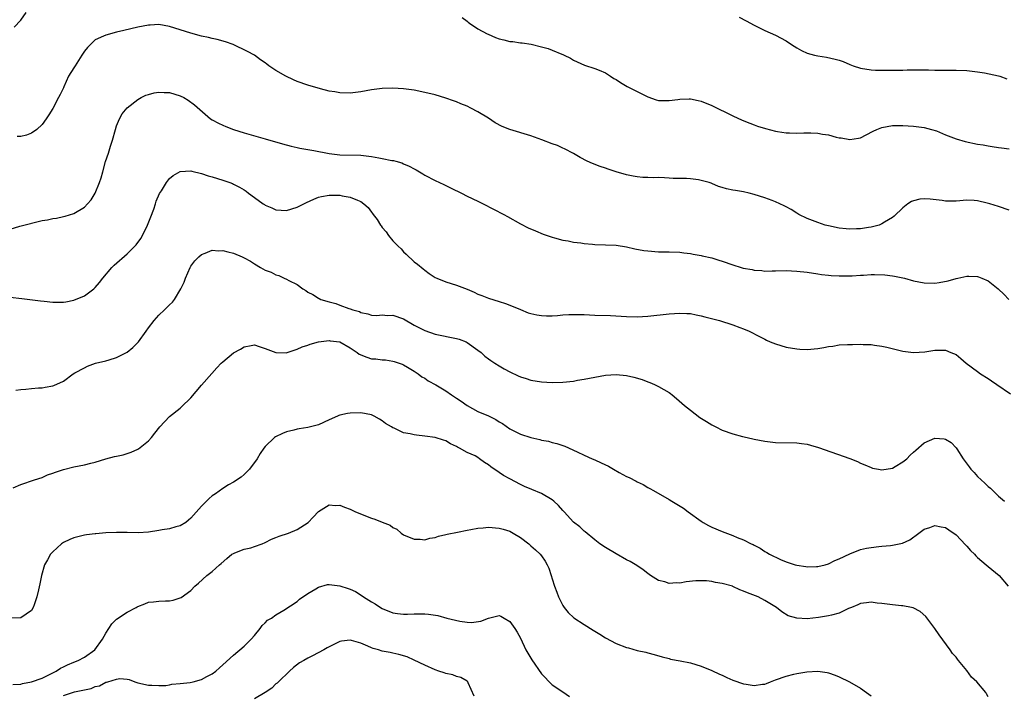
# Model space of a CAD drawing. Units: inches. Extents: x 2508000 to 2511000, y 1494000 to 1497000.
# Drawn here: x 2510219 to 2510404, y 1495028 to 1495156 of the extents above; entities that cross this region are included whole.
import ezdxf

# ---------------------------------------------------------------- set-up
doc = ezdxf.new("R2010")
doc.units = ezdxf.units.IN
doc.header["$MEASUREMENT"] = 0
doc.layers.add('LD25081494_10ft', color=254, linetype='Continuous')

msp = doc.modelspace()

# ---------------------------------------------------------------- linework, layer by layer
at = {"layer": 'LD25081494_10ft'}
for points, elevation in [([(2510217.75, 1495154.25), (2510219, 1495155.58), (2510219.98, 1495157)], 8080), ([(2510354.15, 1495156.15), (2510355.47, 1495155.47), (2510357, 1495154.62), (2510359, 1495153.6), (2510361, 1495152.72), (2510363, 1495151.67), (2510364.02, 1495151), (2510365, 1495150.39), (2510365.88, 1495149.88), (2510367, 1495149.37), (2510368.32, 1495149), (2510369, 1495148.83), (2510370.59, 1495148.59), (2510372.25, 1495148.25), (2510373, 1495148.02), (2510373.76, 1495147.76), (2510375, 1495147.23), (2510375.6, 1495147), (2510377, 1495146.54), (2510379, 1495146.22), (2510379.82, 1495146.18), (2510383, 1495146.13), (2510383.84, 1495146.16), (2510385, 1495146.13), (2510385.8, 1495146.2), (2510387, 1495146.2), (2510387.77, 1495146.23), (2510389.79, 1495146.21), (2510391, 1495146.16), (2510391.84, 1495146.16), (2510393, 1495146.13), (2510395, 1495146.13), (2510397, 1495146.07), (2510398.02, 1495145.98), (2510399, 1495145.87), (2510400.34, 1495145.66), (2510403, 1495145.07), (2510403.25, 1495145), (2510404.53, 1495144.53)], 8090), ([(2510405, 1495119.82), (2510403, 1495120.51), (2510401.35, 1495121), (2510400.87, 1495121.13), (2510399, 1495121.55), (2510398.4, 1495121.6), (2510397, 1495121.68), (2510395, 1495121.52), (2510393, 1495121.51), (2510392.4, 1495121.6), (2510390.12, 1495121.88), (2510389, 1495121.92), (2510388.16, 1495121.84), (2510387, 1495121.54), (2510386.59, 1495121.41), (2510385.91, 1495121), (2510385, 1495120.24), (2510383.34, 1495118.66), (2510383, 1495118.4), (2510381.54, 1495117.54), (2510381, 1495117.2), (2510380.87, 1495117.13), (2510380.49, 1495117), (2510379, 1495116.58), (2510378.51, 1495116.51), (2510377, 1495116.26), (2510376.26, 1495116.26), (2510375, 1495116.21), (2510374.3, 1495116.3), (2510373, 1495116.43), (2510371, 1495116.85), (2510370.38, 1495117), (2510369, 1495117.46), (2510367, 1495118.23), (2510365.4, 1495119), (2510365, 1495119.23), (2510363.95, 1495119.95), (2510363, 1495120.42), (2510362.64, 1495120.64), (2510361, 1495121.39), (2510360.41, 1495121.59), (2510359, 1495122.15), (2510357, 1495122.77), (2510356.08, 1495123), (2510355, 1495123.25), (2510353.48, 1495123.48), (2510353, 1495123.59), (2510351.79, 1495123.79), (2510351, 1495124.06), (2510350.26, 1495124.26), (2510349, 1495124.83), (2510348.88, 1495124.88), (2510348.51, 1495125), (2510347, 1495125.41), (2510346.51, 1495125.49), (2510345, 1495125.68), (2510344.26, 1495125.74), (2510341.78, 1495125.78), (2510341, 1495125.84), (2510340.14, 1495125.86), (2510339, 1495125.93), (2510338.14, 1495125.86), (2510337, 1495125.94), (2510336.06, 1495125.94), (2510335, 1495126.05), (2510334.22, 1495126.22), (2510333, 1495126.43), (2510331.02, 1495127.02), (2510329.5, 1495127.5), (2510329, 1495127.68), (2510328, 1495128), (2510326.57, 1495128.57), (2510325.59, 1495129), (2510324.28, 1495129.72), (2510323, 1495130.45), (2510321.33, 1495131.33), (2510321, 1495131.46), (2510319.96, 1495131.96), (2510319, 1495132.31), (2510317.07, 1495133.07), (2510315, 1495133.79), (2510311.01, 1495135.01), (2510309.56, 1495135.56), (2510308.25, 1495136.25), (2510307, 1495137.11), (2510305, 1495138.34), (2510303.66, 1495139), (2510303, 1495139.35), (2510301.82, 1495139.82), (2510301, 1495140.18), (2510300.39, 1495140.39), (2510299, 1495140.9), (2510297, 1495141.49), (2510295, 1495141.96), (2510293, 1495142.36), (2510291, 1495142.63), (2510289, 1495142.75), (2510287, 1495142.72), (2510285, 1495142.48), (2510283, 1495142.08), (2510281, 1495141.8), (2510279, 1495141.87), (2510278.06, 1495142.06), (2510277, 1495142.23), (2510275.36, 1495142.64), (2510273, 1495143.33), (2510271, 1495144.05), (2510270.34, 1495144.34), (2510268.89, 1495145), (2510267, 1495146.11), (2510265.65, 1495147), (2510265.27, 1495147.27), (2510265, 1495147.51), (2510264.11, 1495148.11), (2510262.96, 1495148.96), (2510261.68, 1495149.68), (2510258.97, 1495151), (2510257.52, 1495151.52), (2510255.96, 1495151.96), (2510255, 1495152.14), (2510254.31, 1495152.31), (2510253, 1495152.57), (2510251, 1495153.11), (2510249, 1495153.77), (2510247, 1495154.39), (2510245, 1495154.73), (2510243.35, 1495154.65), (2510243, 1495154.65), (2510241, 1495154.26), (2510238.39, 1495153.61), (2510237, 1495153.28), (2510235, 1495152.77), (2510234.54, 1495152.54), (2510233, 1495151.84), (2510231.56, 1495150.44), (2510231, 1495149.74), (2510230.5, 1495149), (2510229.21, 1495147), (2510229, 1495146.62), (2510227.98, 1495145), (2510227.07, 1495143), (2510227, 1495142.81), (2510226.4, 1495141.6), (2510226.08, 1495141), (2510225.05, 1495138.95), (2510224.27, 1495137.73), (2510223.77, 1495137), (2510223, 1495135.95), (2510222, 1495135), (2510221, 1495134.29), (2510220.06, 1495133.94), (2510219, 1495133.65), (2510218.33, 1495133.67)], 8070), ([(2510302.06, 1495156.06), (2510303, 1495155.39), (2510303.19, 1495155.19), (2510303.45, 1495155), (2510305, 1495153.92), (2510306.78, 1495153), (2510306.92, 1495152.92), (2510308.31, 1495152.31), (2510309, 1495152.06), (2510309.87, 1495151.87), (2510311, 1495151.57), (2510311.56, 1495151.56), (2510313, 1495151.3), (2510313.33, 1495151.33), (2510315.05, 1495151.05), (2510317, 1495150.57), (2510318.23, 1495150.23), (2510319, 1495149.94), (2510320.81, 1495149.19), (2510321, 1495149.13), (2510321.27, 1495149), (2510322.44, 1495148.44), (2510323, 1495148.05), (2510325.07, 1495147.07), (2510327, 1495146.5), (2510327.84, 1495146.16), (2510329, 1495145.65), (2510329.94, 1495145), (2510330.6, 1495144.6), (2510331, 1495144.39), (2510331.82, 1495143.82), (2510333.11, 1495143.11), (2510337, 1495141.13), (2510338.58, 1495140.58), (2510339, 1495140.47), (2510341, 1495140.42), (2510342.65, 1495140.65), (2510343, 1495140.68), (2510344.76, 1495140.76), (2510345, 1495140.75), (2510346.44, 1495140.44), (2510347, 1495140.3), (2510349, 1495139.48), (2510353, 1495137.55), (2510354.76, 1495136.76), (2510356.18, 1495136.18), (2510357, 1495135.89), (2510357.64, 1495135.64), (2510359.15, 1495135.15), (2510361, 1495134.66), (2510361.38, 1495134.62), (2510363, 1495134.35), (2510363.63, 1495134.37), (2510365, 1495134.3), (2510366.33, 1495134.33), (2510367, 1495134.36), (2510367.67, 1495134.33), (2510369, 1495134.29), (2510369.88, 1495134.12), (2510371, 1495133.95), (2510372.44, 1495133.56), (2510373, 1495133.43), (2510373.39, 1495133.39), (2510375, 1495133.1), (2510376.64, 1495133.36), (2510377, 1495133.44), (2510378.05, 1495133.95), (2510379.36, 1495134.64), (2510380.1, 1495135), (2510381, 1495135.34), (2510383, 1495135.71), (2510385, 1495135.76), (2510387, 1495135.63), (2510389, 1495135.34), (2510390.35, 1495135), (2510391.29, 1495134.71), (2510393, 1495134.01), (2510395, 1495133.24), (2510396.72, 1495132.72), (2510399, 1495132.23), (2510400.07, 1495132.07), (2510401, 1495131.89), (2510401.8, 1495131.8), (2510403, 1495131.62), (2510403.56, 1495131.56), (2510405, 1495131.35)], 8080), ([(2510217, 1495116.22), (2510218.79, 1495116.79), (2510223, 1495117.82), (2510224, 1495118), (2510225, 1495118.24), (2510225.69, 1495118.31), (2510227, 1495118.6), (2510227.33, 1495118.67), (2510229, 1495119.15), (2510231, 1495120.39), (2510231.57, 1495121), (2510232.23, 1495121.77), (2510233.01, 1495122.99), (2510233.83, 1495125), (2510234.12, 1495125.88), (2510234.41, 1495127), (2510234.94, 1495128.94), (2510235.48, 1495130.52), (2510235.86, 1495131.86), (2510236.24, 1495133), (2510236.79, 1495135), (2510237, 1495135.68), (2510237.58, 1495137), (2510238.08, 1495137.92), (2510239, 1495139.06), (2510241, 1495140.63), (2510241.65, 1495141), (2510242.55, 1495141.45), (2510243, 1495141.6), (2510244.11, 1495141.89), (2510245, 1495142.04), (2510245.97, 1495141.97), (2510247, 1495141.94), (2510249, 1495141.32), (2510249.67, 1495141), (2510250.5, 1495140.5), (2510251.65, 1495139.65), (2510254.71, 1495137), (2510255, 1495136.82), (2510256.19, 1495136.19), (2510257, 1495135.8), (2510257.55, 1495135.55), (2510259.04, 1495134.96), (2510261, 1495134.36), (2510265, 1495133.23), (2510268.26, 1495132.26), (2510269.84, 1495131.84), (2510271, 1495131.62), (2510271.5, 1495131.5), (2510273, 1495131.23), (2510274.12, 1495131), (2510277, 1495130.46), (2510279, 1495130.21), (2510283, 1495130.14), (2510284, 1495130), (2510285, 1495129.89), (2510286.38, 1495129.62), (2510287, 1495129.54), (2510288.83, 1495129.17), (2510289.13, 1495129.13), (2510289.56, 1495129), (2510290.69, 1495128.69), (2510291, 1495128.54), (2510292.1, 1495128.1), (2510293, 1495127.57), (2510293.39, 1495127.39), (2510294.64, 1495126.64), (2510295, 1495126.41), (2510297, 1495125.36), (2510298.61, 1495124.61), (2510299.96, 1495123.96), (2510301.9, 1495123), (2510303, 1495122.43), (2510305, 1495121.46), (2510306.01, 1495121), (2510307.96, 1495119.96), (2510309.92, 1495119), (2510310.59, 1495118.59), (2510313, 1495117.25), (2510314.5, 1495116.5), (2510315.88, 1495115.88), (2510317.29, 1495115.29), (2510319, 1495114.69), (2510319.4, 1495114.6), (2510321, 1495114.14), (2510321.99, 1495114.01), (2510323, 1495113.76), (2510324.38, 1495113.62), (2510325, 1495113.5), (2510326.6, 1495113.4), (2510327, 1495113.35), (2510329, 1495113.29), (2510331, 1495113.18), (2510333, 1495112.89), (2510334.54, 1495112.54), (2510336.22, 1495112.22), (2510337, 1495112.11), (2510339, 1495111.96), (2510341, 1495111.95), (2510343, 1495111.86), (2510343.76, 1495111.76), (2510345, 1495111.62), (2510345.5, 1495111.5), (2510347, 1495111.28), (2510347.22, 1495111.22), (2510349, 1495110.83), (2510350.36, 1495110.36), (2510351, 1495110.19), (2510353, 1495109.48), (2510354.53, 1495109), (2510354.9, 1495108.9), (2510356.6, 1495108.6), (2510357, 1495108.5), (2510358.41, 1495108.41), (2510359, 1495108.31), (2510360.37, 1495108.37), (2510361, 1495108.36), (2510363, 1495108.42), (2510365, 1495108.34), (2510367, 1495108.12), (2510369, 1495107.81), (2510369.68, 1495107.68), (2510371, 1495107.54), (2510371.47, 1495107.47), (2510373, 1495107.44), (2510373.41, 1495107.41), (2510375, 1495107.46), (2510375.45, 1495107.45), (2510377, 1495107.55), (2510377.57, 1495107.57), (2510379, 1495107.66), (2510379.67, 1495107.67), (2510381.61, 1495107.61), (2510383, 1495107.43), (2510383.39, 1495107.39), (2510385.26, 1495107), (2510387, 1495106.52), (2510389, 1495106.11), (2510391, 1495106.05), (2510391.82, 1495106.18), (2510393.51, 1495106.49), (2510395, 1495106.93), (2510395.35, 1495107), (2510397, 1495107.39), (2510397.39, 1495107.39), (2510399, 1495107.3), (2510399.23, 1495107.23), (2510399.84, 1495107), (2510401, 1495106.49), (2510402.92, 1495105), (2510403, 1495104.9), (2510403.98, 1495103.98), (2510404.9, 1495103)], 8060), ([(2510217, 1495103.39), (2510219.17, 1495103.17), (2510222.7, 1495102.7), (2510223.36, 1495102.64), (2510225, 1495102.46), (2510227, 1495102.46), (2510227.46, 1495102.54), (2510229, 1495102.84), (2510231, 1495103.66), (2510232.74, 1495105), (2510233, 1495105.23), (2510233.82, 1495106.18), (2510234.41, 1495107), (2510236.12, 1495109), (2510236.54, 1495109.46), (2510239, 1495111.6), (2510240.45, 1495113), (2510240.71, 1495113.29), (2510241.56, 1495114.44), (2510241.88, 1495115), (2510242.86, 1495117), (2510243.44, 1495118.56), (2510244, 1495120), (2510244.33, 1495121), (2510244.48, 1495121.52), (2510245.09, 1495122.91), (2510245.44, 1495123.44), (2510246.39, 1495125), (2510247, 1495125.76), (2510247.67, 1495126.33), (2510249, 1495127.05), (2510251, 1495127.22), (2510251.16, 1495127.16), (2510253, 1495126.73), (2510254.26, 1495126.26), (2510255, 1495126.07), (2510257, 1495125.45), (2510258.3, 1495125), (2510258.81, 1495124.81), (2510259, 1495124.72), (2510260.14, 1495124.14), (2510261, 1495123.63), (2510261.38, 1495123.38), (2510261.87, 1495123), (2510263, 1495122.21), (2510264.58, 1495121), (2510264.84, 1495120.84), (2510265, 1495120.74), (2510266.21, 1495120.21), (2510267, 1495119.85), (2510269, 1495119.74), (2510271, 1495120.38), (2510272.27, 1495121), (2510272.74, 1495121.26), (2510274.11, 1495121.89), (2510275, 1495122.23), (2510275.61, 1495122.39), (2510277, 1495122.63), (2510277.36, 1495122.64), (2510279, 1495122.62), (2510279.48, 1495122.52), (2510281, 1495122.27), (2510282.35, 1495121.65), (2510283, 1495121.4), (2510283.54, 1495121), (2510284.33, 1495120.33), (2510285, 1495119.43), (2510285.2, 1495119.2), (2510285.32, 1495119), (2510286.07, 1495118.07), (2510286.67, 1495117), (2510286.82, 1495116.82), (2510287, 1495116.51), (2510287.72, 1495115.72), (2510288.2, 1495115), (2510289, 1495114.04), (2510289.99, 1495113), (2510290.54, 1495112.54), (2510291, 1495111.94), (2510291.52, 1495111.52), (2510293, 1495110.09), (2510293.62, 1495109.62), (2510294.73, 1495108.73), (2510295, 1495108.49), (2510295.87, 1495107.87), (2510297, 1495107.14), (2510297.3, 1495107), (2510299, 1495106.3), (2510299.98, 1495106.02), (2510301, 1495105.69), (2510303, 1495104.91), (2510304.33, 1495104.33), (2510305, 1495103.99), (2510305.73, 1495103.73), (2510307, 1495103.2), (2510309, 1495102.62), (2510310.22, 1495102.22), (2510311, 1495101.92), (2510313, 1495101.07), (2510314.49, 1495100.49), (2510315, 1495100.33), (2510316.07, 1495100.07), (2510317, 1495099.94), (2510317.89, 1495099.89), (2510319, 1495099.92), (2510319.97, 1495099.97), (2510321, 1495100.09), (2510322.13, 1495100.13), (2510323, 1495100.18), (2510325, 1495100.14), (2510327, 1495100.04), (2510329.94, 1495099.94), (2510333, 1495099.79), (2510335, 1495099.73), (2510337, 1495099.82), (2510341, 1495100.28), (2510343, 1495100.41), (2510344.35, 1495100.35), (2510345, 1495100.31), (2510346.11, 1495100.11), (2510347, 1495099.92), (2510347.74, 1495099.74), (2510350.47, 1495099), (2510353, 1495098.21), (2510354.31, 1495097.69), (2510355, 1495097.46), (2510356.03, 1495097), (2510358.03, 1495096.03), (2510359, 1495095.49), (2510359.34, 1495095.34), (2510359.98, 1495095), (2510361, 1495094.6), (2510363, 1495094.02), (2510365, 1495093.67), (2510365.61, 1495093.61), (2510367, 1495093.55), (2510369, 1495093.72), (2510370.09, 1495093.91), (2510371, 1495094.1), (2510371.81, 1495094.19), (2510373, 1495094.42), (2510374.53, 1495094.53), (2510375, 1495094.52), (2510375.52, 1495094.48), (2510377, 1495094.54), (2510377.52, 1495094.48), (2510379, 1495094.49), (2510379.62, 1495094.38), (2510381, 1495094.21), (2510381.98, 1495093.98), (2510385, 1495093.26), (2510387, 1495093), (2510389.13, 1495093.13), (2510391, 1495093.42), (2510392.56, 1495093.44), (2510393, 1495093.42), (2510394.03, 1495093), (2510395, 1495092.63), (2510395.89, 1495091.89), (2510396.89, 1495091), (2510399, 1495089.41), (2510399.58, 1495089), (2510401, 1495088.08), (2510401.68, 1495087.68), (2510402.69, 1495087), (2510405.22, 1495085.22)], 8050), ([(2510218.09, 1495085.91), (2510219, 1495086.06), (2510219.92, 1495086.08), (2510221, 1495086.22), (2510222.34, 1495086.34), (2510223, 1495086.36), (2510223.56, 1495086.44), (2510225, 1495086.72), (2510225.21, 1495086.79), (2510227, 1495087.62), (2510228.85, 1495089), (2510229.14, 1495089.14), (2510231, 1495090.13), (2510231.55, 1495090.45), (2510233.04, 1495090.96), (2510235, 1495091.45), (2510235.62, 1495091.62), (2510237, 1495092.04), (2510238.91, 1495093), (2510239, 1495093.06), (2510240.07, 1495093.93), (2510241.12, 1495095), (2510242.61, 1495097), (2510243, 1495097.65), (2510244.1, 1495099), (2510245, 1495100.02), (2510246.06, 1495101), (2510247, 1495101.96), (2510247.55, 1495102.45), (2510247.91, 1495103), (2510249.12, 1495105), (2510249.73, 1495106.27), (2510250, 1495107), (2510250.85, 1495109), (2510251, 1495109.26), (2510251.75, 1495110.25), (2510252.47, 1495111), (2510253, 1495111.46), (2510253.71, 1495111.71), (2510255, 1495112.28), (2510256.17, 1495112.17), (2510257, 1495112.23), (2510257.93, 1495111.93), (2510259, 1495111.72), (2510260.63, 1495111), (2510261, 1495110.85), (2510262.19, 1495110.19), (2510263, 1495109.7), (2510264.09, 1495109), (2510265, 1495108.51), (2510266.11, 1495108.11), (2510267, 1495107.64), (2510267.52, 1495107.52), (2510268.54, 1495107), (2510269, 1495106.82), (2510269.44, 1495106.56), (2510271, 1495105.77), (2510272.05, 1495105), (2510272.65, 1495104.65), (2510273, 1495104.36), (2510273.93, 1495103.93), (2510275, 1495103.2), (2510275.16, 1495103.16), (2510275.47, 1495103), (2510277, 1495102.52), (2510278.25, 1495102.25), (2510279, 1495101.94), (2510280.74, 1495101.26), (2510281, 1495101.2), (2510281.45, 1495101), (2510282.7, 1495100.7), (2510283, 1495100.54), (2510284.28, 1495100.28), (2510285, 1495100.04), (2510285.98, 1495099.98), (2510287, 1495100.07), (2510287.97, 1495099.97), (2510289, 1495100.02), (2510291, 1495099.33), (2510293, 1495098.15), (2510295, 1495097.13), (2510297, 1495096.46), (2510301, 1495095.66), (2510301.49, 1495095.49), (2510302.78, 1495095), (2510303, 1495094.89), (2510305, 1495093.46), (2510305.61, 1495093), (2510306.32, 1495092.32), (2510307, 1495091.81), (2510307.47, 1495091.47), (2510308.22, 1495091), (2510309, 1495090.46), (2510309.93, 1495089.92), (2510311, 1495089.36), (2510312.61, 1495088.61), (2510313, 1495088.44), (2510314.09, 1495088.09), (2510315, 1495087.81), (2510317, 1495087.46), (2510319, 1495087.32), (2510321, 1495087.39), (2510323, 1495087.62), (2510323.76, 1495087.76), (2510325, 1495087.98), (2510327, 1495088.38), (2510329, 1495088.72), (2510331, 1495088.83), (2510333, 1495088.64), (2510334.34, 1495088.34), (2510335.91, 1495087.91), (2510337, 1495087.48), (2510337.37, 1495087.37), (2510338.22, 1495087), (2510339, 1495086.62), (2510339.99, 1495086.01), (2510341, 1495085.44), (2510341.27, 1495085.27), (2510341.58, 1495085), (2510342.36, 1495084.36), (2510343.89, 1495083), (2510345, 1495082.12), (2510346.79, 1495080.79), (2510348, 1495080), (2510349, 1495079.4), (2510349.8, 1495079), (2510351, 1495078.38), (2510353, 1495077.68), (2510354.79, 1495077.21), (2510355.68, 1495077), (2510357, 1495076.71), (2510359, 1495076.3), (2510361, 1495076.05), (2510365, 1495075.99), (2510365.89, 1495075.89), (2510367, 1495075.71), (2510367.57, 1495075.57), (2510369.11, 1495075.11), (2510375, 1495073.04), (2510376.45, 1495072.45), (2510377, 1495072.19), (2510377.84, 1495071.84), (2510379, 1495071.33), (2510379.25, 1495071.25), (2510380.41, 1495071), (2510381, 1495070.89), (2510383, 1495071.24), (2510383.52, 1495071.52), (2510385, 1495072.39), (2510385.71, 1495073), (2510386.33, 1495073.67), (2510387, 1495074.22), (2510387.39, 1495074.61), (2510389, 1495075.98), (2510391, 1495076.86), (2510392.73, 1495076.73), (2510393, 1495076.69), (2510394.04, 1495076.04), (2510395.04, 1495075.04), (2510395.16, 1495074.84), (2510396.32, 1495073), (2510397.48, 1495071.48), (2510397.79, 1495071), (2510398.38, 1495070.38), (2510399, 1495069.68), (2510399.7, 1495069), (2510400.39, 1495068.39), (2510401, 1495067.77), (2510401.45, 1495067.45), (2510401.94, 1495067), (2510403, 1495065.94), (2510404.1, 1495065)], 8040), ([(2510217.54, 1495067.54), (2510219, 1495068.17), (2510221.56, 1495069), (2510223, 1495069.44), (2510224.04, 1495069.96), (2510225, 1495070.25), (2510225.51, 1495070.49), (2510227.03, 1495070.97), (2510229, 1495071.46), (2510231, 1495071.86), (2510232.18, 1495072.18), (2510233, 1495072.38), (2510234.97, 1495072.97), (2510236.61, 1495073.39), (2510237, 1495073.51), (2510238.25, 1495073.75), (2510239, 1495073.96), (2510239.78, 1495074.22), (2510241, 1495074.77), (2510241.14, 1495074.86), (2510243, 1495076.37), (2510243.6, 1495077), (2510244.2, 1495077.8), (2510245.16, 1495079), (2510247, 1495080.95), (2510249, 1495082.51), (2510249.26, 1495082.74), (2510251, 1495084.44), (2510253, 1495086.82), (2510254.93, 1495089.07), (2510255.9, 1495090.1), (2510256.72, 1495091), (2510257, 1495091.26), (2510259, 1495092.94), (2510260.35, 1495093.65), (2510261, 1495094.08), (2510262.34, 1495094.34), (2510263, 1495094.42), (2510263.88, 1495094.12), (2510265, 1495093.76), (2510266.97, 1495092.97), (2510268.96, 1495092.96), (2510271, 1495093.62), (2510271.92, 1495094.08), (2510273, 1495094.37), (2510273.45, 1495094.55), (2510275, 1495094.99), (2510277, 1495095.23), (2510277.19, 1495095.19), (2510279, 1495094.99), (2510281, 1495093.89), (2510282.26, 1495093), (2510282.67, 1495092.67), (2510284.09, 1495092.09), (2510285, 1495091.82), (2510285.79, 1495091.79), (2510287, 1495091.6), (2510287.6, 1495091.6), (2510289, 1495091.35), (2510289.28, 1495091.28), (2510290.79, 1495090.79), (2510291, 1495090.68), (2510291.77, 1495090.23), (2510293, 1495089.5), (2510293.76, 1495089), (2510294.44, 1495088.44), (2510295, 1495088.14), (2510295.66, 1495087.66), (2510297.08, 1495086.92), (2510299, 1495085.77), (2510300.06, 1495085), (2510300.63, 1495084.63), (2510301, 1495084.42), (2510301.85, 1495083.84), (2510303, 1495083), (2510305, 1495081.9), (2510307, 1495081.05), (2510308.37, 1495080.37), (2510309, 1495079.95), (2510309.62, 1495079.62), (2510311, 1495078.62), (2510313, 1495077.63), (2510315, 1495077.02), (2510316.64, 1495076.64), (2510317, 1495076.51), (2510318.28, 1495076.28), (2510319, 1495076.05), (2510319.87, 1495075.87), (2510321.37, 1495075.37), (2510323.71, 1495074.29), (2510325, 1495073.67), (2510326.52, 1495073), (2510327, 1495072.8), (2510328.23, 1495072.24), (2510329.57, 1495071.57), (2510330.5, 1495071), (2510331.61, 1495070.39), (2510333, 1495069.67), (2510333.49, 1495069.49), (2510334.8, 1495068.8), (2510335, 1495068.67), (2510336.14, 1495068.14), (2510337, 1495067.58), (2510337.39, 1495067.39), (2510338.05, 1495067), (2510341, 1495065.31), (2510341.49, 1495065), (2510342.46, 1495064.46), (2510343.68, 1495063.68), (2510344.57, 1495063), (2510347, 1495061.24), (2510347.37, 1495061), (2510348.42, 1495060.42), (2510349, 1495060.12), (2510351, 1495059.28), (2510353, 1495058.56), (2510353.81, 1495058.19), (2510355, 1495057.72), (2510356.45, 1495057), (2510356.83, 1495056.83), (2510357, 1495056.72), (2510358.14, 1495056.14), (2510359, 1495055.56), (2510359.36, 1495055.36), (2510359.86, 1495055), (2510361.97, 1495054.03), (2510363, 1495053.59), (2510364.71, 1495053), (2510365, 1495052.93), (2510366.73, 1495052.73), (2510367, 1495052.66), (2510368.7, 1495052.7), (2510369, 1495052.68), (2510370.34, 1495053), (2510371, 1495053.18), (2510372.16, 1495053.84), (2510373, 1495054.14), (2510375, 1495055.12), (2510377, 1495055.88), (2510378.14, 1495056.14), (2510379, 1495056.31), (2510380.48, 1495056.48), (2510381, 1495056.51), (2510382.68, 1495056.68), (2510383, 1495056.69), (2510384.93, 1495057.07), (2510386.28, 1495057.72), (2510387.97, 1495059), (2510389, 1495059.72), (2510390.05, 1495060.05), (2510391, 1495060.4), (2510392.17, 1495060.17), (2510393, 1495060.06), (2510393.61, 1495059.61), (2510395, 1495058.69), (2510396.77, 1495056.77), (2510397, 1495056.55), (2510397.69, 1495055.69), (2510398.45, 1495055), (2510398.7, 1495054.7), (2510399, 1495054.41), (2510400.67, 1495053), (2510401, 1495052.68), (2510403.09, 1495051), (2510404.78, 1495049)], 8030), ([(2510401, 1495028.16), (2510400.74, 1495028.74), (2510400.6, 1495029), (2510398.9, 1495031), (2510397.89, 1495031.89), (2510397, 1495033.11), (2510395.45, 1495035), (2510395.25, 1495035.25), (2510395, 1495035.64), (2510394.34, 1495036.34), (2510393.89, 1495037), (2510391.82, 1495039.82), (2510391, 1495041.04), (2510389.3, 1495043.3), (2510388.26, 1495044.26), (2510386.92, 1495044.92), (2510386.6, 1495045), (2510385, 1495045.29), (2510384.71, 1495045.29), (2510383, 1495045.48), (2510381, 1495045.72), (2510380.17, 1495045.83), (2510379, 1495045.96), (2510378.12, 1495045.88), (2510377, 1495045.76), (2510376.49, 1495045.51), (2510375.33, 1495045), (2510374.77, 1495044.77), (2510373, 1495043.94), (2510371.56, 1495043.56), (2510371, 1495043.39), (2510369.08, 1495043.08), (2510367, 1495042.88), (2510365, 1495042.95), (2510363.41, 1495043.41), (2510362.19, 1495044.19), (2510361.23, 1495045), (2510359, 1495046.33), (2510357.73, 1495047), (2510355.73, 1495047.73), (2510355, 1495048.07), (2510354.31, 1495048.31), (2510353, 1495048.96), (2510352.89, 1495049), (2510351, 1495049.51), (2510349.69, 1495049.69), (2510349, 1495049.86), (2510348.02, 1495049.98), (2510347, 1495050.01), (2510346.01, 1495049.99), (2510344.19, 1495049.81), (2510343, 1495049.59), (2510342.39, 1495049.61), (2510341, 1495049.5), (2510340.21, 1495049.79), (2510339, 1495050.1), (2510337.52, 1495051), (2510337.22, 1495051.22), (2510337, 1495051.41), (2510336.09, 1495052.09), (2510334.9, 1495052.9), (2510333.65, 1495053.65), (2510333, 1495053.96), (2510331, 1495055.09), (2510329, 1495056.27), (2510327.97, 1495057), (2510327, 1495057.72), (2510325.22, 1495059.22), (2510325, 1495059.36), (2510324.2, 1495060.2), (2510323, 1495061.08), (2510321.24, 1495063), (2510321, 1495063.23), (2510320.16, 1495064.16), (2510319.28, 1495065), (2510319, 1495065.23), (2510317, 1495066.44), (2510315.18, 1495067.18), (2510313.79, 1495067.79), (2510313, 1495068.16), (2510311, 1495069.2), (2510309.84, 1495069.84), (2510309, 1495070.39), (2510307.46, 1495071.46), (2510307, 1495071.86), (2510306.26, 1495072.26), (2510305.34, 1495073), (2510305, 1495073.23), (2510304.48, 1495073.52), (2510303, 1495074.2), (2510301.54, 1495075), (2510301.18, 1495075.18), (2510301, 1495075.32), (2510299.83, 1495075.83), (2510299, 1495076.36), (2510298.51, 1495076.51), (2510297, 1495077), (2510295, 1495077.26), (2510293.43, 1495077.43), (2510293, 1495077.51), (2510292.29, 1495077.71), (2510291, 1495077.9), (2510289.28, 1495078.72), (2510289, 1495078.82), (2510288.75, 1495079), (2510287.63, 1495079.63), (2510287, 1495080.15), (2510286.47, 1495080.47), (2510285.49, 1495081), (2510285, 1495081.24), (2510283, 1495081.63), (2510281, 1495081.6), (2510280.49, 1495081.51), (2510279, 1495081.18), (2510278.86, 1495081.14), (2510278.58, 1495081), (2510277, 1495080.33), (2510275, 1495079.36), (2510273, 1495078.86), (2510271.38, 1495078.62), (2510271, 1495078.55), (2510270.35, 1495078.35), (2510269, 1495078.03), (2510268.23, 1495077.77), (2510266.9, 1495077.1), (2510266.76, 1495077), (2510265, 1495075.32), (2510264.74, 1495075), (2510264.05, 1495073.95), (2510263.48, 1495073), (2510262.06, 1495071), (2510261, 1495070.01), (2510260.47, 1495069.53), (2510259, 1495068.61), (2510258.06, 1495068.06), (2510257, 1495067.4), (2510255.62, 1495066.38), (2510255, 1495065.98), (2510254.47, 1495065.53), (2510253.95, 1495065), (2510253, 1495064.09), (2510251, 1495061.81), (2510250.58, 1495061.42), (2510250.02, 1495061), (2510249, 1495060.35), (2510248.17, 1495060.17), (2510247, 1495059.81), (2510245.6, 1495059.6), (2510245, 1495059.48), (2510243, 1495059.2), (2510241.06, 1495059.06), (2510239, 1495059.09), (2510237.1, 1495059.1), (2510237, 1495059.11), (2510235, 1495059.02), (2510233.12, 1495058.88), (2510233, 1495058.86), (2510231.33, 1495058.67), (2510231, 1495058.61), (2510229, 1495058.12), (2510228.24, 1495057.76), (2510227, 1495057.23), (2510226.68, 1495057), (2510225, 1495055.49), (2510224.56, 1495055), (2510224.03, 1495053.97), (2510223.46, 1495053), (2510222.9, 1495051), (2510222.59, 1495049.41), (2510222.31, 1495048.31), (2510222.03, 1495047), (2510221.49, 1495045.49), (2510221.34, 1495045), (2510221, 1495044.42), (2510219, 1495043.03), (2510217.01, 1495042.99)], 8020), ([(2510217.51, 1495030.49), (2510219, 1495030.57), (2510219.32, 1495030.68), (2510221, 1495030.99), (2510223, 1495031.69), (2510225, 1495032.67), (2510225.64, 1495033), (2510226.46, 1495033.54), (2510227, 1495033.84), (2510227.8, 1495034.2), (2510229, 1495034.71), (2510229.77, 1495035), (2510231, 1495035.62), (2510232.94, 1495037), (2510234.36, 1495039), (2510235, 1495040.18), (2510235.53, 1495041), (2510236.12, 1495041.88), (2510237, 1495042.8), (2510239, 1495044.11), (2510240.7, 1495045), (2510240.89, 1495045.11), (2510241, 1495045.19), (2510242.34, 1495045.66), (2510243, 1495045.99), (2510243.95, 1495046.05), (2510245, 1495046.19), (2510246.25, 1495046.25), (2510247, 1495046.23), (2510247.65, 1495046.35), (2510249, 1495046.78), (2510249.15, 1495046.85), (2510251, 1495048.2), (2510251.77, 1495049), (2510252.43, 1495049.57), (2510253.98, 1495051), (2510255, 1495051.74), (2510256.39, 1495053), (2510256.73, 1495053.27), (2510257.76, 1495054.24), (2510258.72, 1495055), (2510259, 1495055.17), (2510259.25, 1495055.25), (2510261, 1495055.94), (2510262.25, 1495056.25), (2510263, 1495056.46), (2510264.41, 1495057), (2510265, 1495057.24), (2510266.18, 1495057.82), (2510267, 1495058.16), (2510267.6, 1495058.4), (2510269.36, 1495059), (2510271, 1495059.7), (2510273.04, 1495061), (2510274, 1495062), (2510275, 1495063.08), (2510277, 1495064.31), (2510278.22, 1495064.22), (2510279, 1495064.26), (2510279.89, 1495063.89), (2510281, 1495063.52), (2510281.95, 1495063), (2510285, 1495061.8), (2510285.64, 1495061.64), (2510287, 1495061.04), (2510288.48, 1495060.48), (2510289, 1495060.05), (2510289.73, 1495059.73), (2510290.59, 1495059), (2510291, 1495058.67), (2510293, 1495057.84), (2510294.17, 1495057.83), (2510295, 1495057.75), (2510295.96, 1495058.04), (2510297, 1495058.17), (2510297.59, 1495058.41), (2510299, 1495058.7), (2510299.23, 1495058.77), (2510301.17, 1495059.17), (2510303, 1495059.56), (2510303.67, 1495059.67), (2510305, 1495059.94), (2510306, 1495060), (2510307, 1495060.09), (2510309, 1495059.94), (2510309.75, 1495059.75), (2510311, 1495059.34), (2510311.66, 1495059), (2510313, 1495058.15), (2510314.57, 1495057), (2510314.8, 1495056.8), (2510315, 1495056.59), (2510315.85, 1495055.85), (2510316.75, 1495055), (2510317, 1495054.69), (2510317.68, 1495053.68), (2510318.02, 1495053), (2510318.36, 1495052.36), (2510318.78, 1495051), (2510319, 1495050.37), (2510319.41, 1495049), (2510319.87, 1495047.87), (2510320.17, 1495047), (2510321, 1495045.37), (2510321.23, 1495045), (2510322.02, 1495044.02), (2510323.06, 1495043.06), (2510325, 1495041.79), (2510326.73, 1495040.73), (2510327, 1495040.54), (2510327.97, 1495039.97), (2510329, 1495039.27), (2510331, 1495038.2), (2510333, 1495037.45), (2510333.38, 1495037.38), (2510335, 1495036.92), (2510336.59, 1495036.6), (2510337, 1495036.44), (2510338.15, 1495036.15), (2510339.67, 1495035.67), (2510341, 1495035.37), (2510341.28, 1495035.28), (2510343.05, 1495034.95), (2510345, 1495034.54), (2510347, 1495033.93), (2510349, 1495033.14), (2510350.45, 1495032.45), (2510351, 1495032.22), (2510351.83, 1495031.83), (2510353, 1495031.33), (2510355, 1495030.61), (2510355.48, 1495030.52), (2510357, 1495030.3), (2510358.55, 1495030.55), (2510359, 1495030.58), (2510359.32, 1495030.68), (2510360.08, 1495031), (2510361, 1495031.35), (2510363, 1495032.05), (2510364.44, 1495032.44), (2510365, 1495032.56), (2510366.9, 1495032.9), (2510369, 1495033), (2510370.75, 1495032.75), (2510371, 1495032.69), (2510372.25, 1495032.25), (2510373, 1495031.96), (2510374.93, 1495031), (2510377, 1495029.77), (2510378.11, 1495029), (2510379, 1495028.33)], 8010), ([(2510227, 1495028.44), (2510229.08, 1495029.08), (2510231, 1495029.5), (2510232.24, 1495029.76), (2510233, 1495030.09), (2510233.78, 1495030.22), (2510235, 1495030.9), (2510235.1, 1495030.9), (2510235.37, 1495031), (2510237, 1495031.48), (2510237.63, 1495031.63), (2510239, 1495031.48), (2510239.4, 1495031.4), (2510240.46, 1495031), (2510241, 1495030.83), (2510243, 1495030.37), (2510243.63, 1495030.37), (2510245, 1495030.27), (2510246.29, 1495030.29), (2510247, 1495030.43), (2510247.42, 1495030.58), (2510249, 1495030.67), (2510250.89, 1495030.89), (2510251.43, 1495031), (2510253, 1495031.43), (2510254, 1495032), (2510255, 1495032.5), (2510255.67, 1495033), (2510256.39, 1495033.61), (2510257, 1495034.21), (2510259, 1495036.04), (2510261, 1495037.71), (2510262.32, 1495039), (2510263, 1495039.74), (2510264.03, 1495041), (2510264.43, 1495041.57), (2510265, 1495042.07), (2510265.42, 1495042.58), (2510266.14, 1495043), (2510267, 1495043.62), (2510268.47, 1495044.47), (2510271, 1495046.14), (2510271.47, 1495046.53), (2510273, 1495047.61), (2510274.51, 1495048.51), (2510275, 1495048.83), (2510276.71, 1495049.29), (2510277, 1495049.31), (2510279, 1495049.09), (2510280.58, 1495048.58), (2510281, 1495048.41), (2510281.97, 1495047.97), (2510283.21, 1495047.21), (2510283.51, 1495047), (2510285, 1495046.05), (2510285.66, 1495045.66), (2510286.67, 1495045), (2510287, 1495044.8), (2510289, 1495044.01), (2510289.87, 1495043.87), (2510291, 1495043.75), (2510291.74, 1495043.74), (2510293, 1495043.81), (2510295, 1495043.8), (2510295.73, 1495043.73), (2510297.46, 1495043.46), (2510299.16, 1495043), (2510301.58, 1495042.42), (2510303, 1495042.22), (2510303.81, 1495042.18), (2510305.59, 1495042.41), (2510307, 1495043), (2510309, 1495043.46), (2510309.34, 1495043.34), (2510309.93, 1495043), (2510311, 1495042.34), (2510311.98, 1495041), (2510312.37, 1495040.37), (2510313, 1495039.19), (2510314.06, 1495037), (2510314.39, 1495036.39), (2510315.13, 1495035.13), (2510317, 1495032.51), (2510319, 1495030.41), (2510321, 1495029.1), (2510322.22, 1495028.22)], 8000), ([(2510304.3, 1495028.3), (2510303.18, 1495030.82), (2510303.12, 1495031), (2510303, 1495031.12), (2510301.81, 1495031.81), (2510301, 1495031.99), (2510300.32, 1495032.32), (2510299, 1495032.54), (2510298.69, 1495032.69), (2510297.65, 1495033), (2510297, 1495033.22), (2510295, 1495034.13), (2510293, 1495035.08), (2510291.67, 1495035.67), (2510290.16, 1495036.16), (2510289, 1495036.36), (2510288.49, 1495036.49), (2510287, 1495036.76), (2510286.29, 1495037), (2510285.28, 1495037.28), (2510285, 1495037.39), (2510284.27, 1495037.73), (2510283, 1495038.24), (2510281.22, 1495038.78), (2510281, 1495038.82), (2510279.33, 1495038.67), (2510279, 1495038.6), (2510277, 1495037.61), (2510276.63, 1495037.37), (2510276, 1495037), (2510273.86, 1495035.86), (2510273, 1495035.42), (2510272.24, 1495035), (2510271.46, 1495034.54), (2510270.32, 1495033.68), (2510269.58, 1495033), (2510267.46, 1495031), (2510267.24, 1495030.76), (2510267, 1495030.6), (2510266.22, 1495029.78), (2510265, 1495029), (2510263, 1495027.78)], 7990)]:
    msp.add_lwpolyline(points, dxfattribs=dict(at, elevation=elevation))

doc.saveas('drawing.dxf')
